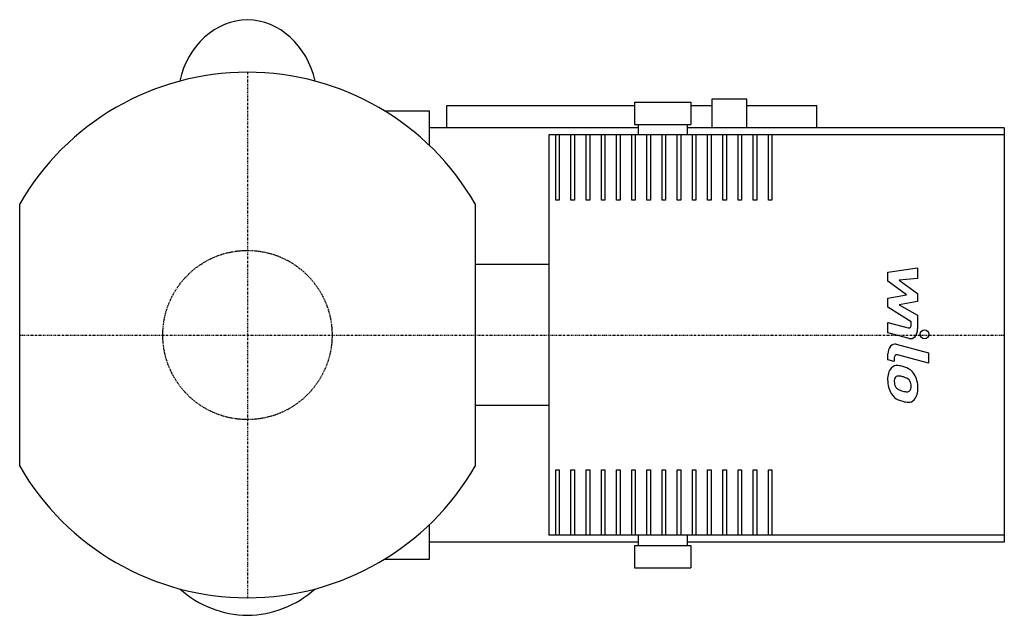
# Model space of a CAD drawing. Extents: x -65 to 216, y -80 to 90.
import ezdxf

# ---------------------------------------------------------------- set-up
doc = ezdxf.new("R2010")
doc.units = 0
doc.linetypes.add('DASHDOT', pattern=[1, 0.5, -0.25, 0, -0.25])
doc.linetypes.add('HIDDEN', pattern=[0.375, 0.25, -0.125])
doc.layers.get('0').update_dxf_attribs({"color": 124})
for name, color, linetype in [('CP_AXIS', 143, 'DASHDOT'), ('CP_DETAL', 33, 'Continuous'), ('CP_HIDDE', 203, 'HIDDEN')]:
    doc.layers.add(name, color=color, linetype=linetype)

msp = doc.modelspace()

# ---------------------------------------------------------------- linework, layer by layer
at = {"extrusion": (-1e-16, -1, 0)}
for p, q in [((56.88, 59.11), (56.88, 65.51)), ((56.88, 65.51), (110.5, 65.51)), ((110.5, 66.42), (126.5, 66.42)), ((110.5, 66.42), (110.5, 60.09)), ((126.5, 66.42), (126.5, 60.09)), ((126.5, 65.51), (132.5, 65.51)), ((132.5, 67.32), (132.5, 59.11)), ((142.5, 67.32), (132.5, 67.32)), ((142.5, 59.11), (142.5, 67.32)), ((142.5, 65.51), (162.5, 65.51)), ((162.5, 59.11), (162.5, 65.51)), ((39.1, 64), (52, 64)), ((52, 54.05), (52, 64)), ((111.5, 59.11), (52, 59.11)), ((110.5, 60.09), (126.5, 60.09)), ((111.5, 60.09), (111.5, 57.16)), ((125.5, 60.09), (125.5, 57.16)), ((216, 59.11), (125.5, 59.11)), ((216, 59.11), (216, -59.11)), ((216, 57.16), (86, 57.16)), ((86, 57.16), (86, -57.16)), ((88, 38.51), (88, 57.16)), ((89, 57.16), (89, 38.51)), ((92.33, 38.51), (92.33, 57.16)), ((93.33, 57.16), (93.33, 38.51)), ((96.67, 38.51), (96.67, 57.16)), ((97.67, 57.16), (97.67, 38.51)), ((101, 38.51), (101, 57.16)), ((102, 57.16), (102, 38.51)), ((105.33, 38.51), (105.33, 57.16)), ((106.33, 57.16), (106.33, 38.51)), ((109.67, 38.51), (109.67, 57.16)), ((110.67, 57.16), (110.67, 38.51)), ((114, 38.51), (114, 57.16)), ((115, 57.16), (115, 38.51)), ((118.33, 38.51), (118.33, 57.16)), ((119.33, 57.16), (119.33, 38.51)), ((122.67, 38.51), (122.67, 57.16)), ((123.67, 57.16), (123.67, 38.51)), ((127, 38.51), (127, 57.16)), ((128, 57.16), (128, 38.51)), ((131.33, 38.51), (131.33, 57.16)), ((132.33, 57.16), (132.33, 38.51)), ((135.67, 38.51), (135.67, 57.16)), ((136.67, 57.16), (136.67, 38.51)), ((140, 38.51), (140, 57.16)), ((141, 57.16), (141, 38.51)), ((144.33, 38.51), (144.33, 57.16)), ((145.33, 57.16), (145.33, 38.51)), ((148.67, 38.51), (148.67, 57.16)), ((149.67, 57.16), (149.67, 38.51)), ((-65, -37.42), (-65, 37.42)), ((65, 37.42), (65, -37.42)), ((89, 38.51), (88, 38.51)), ((93.33, 38.51), (92.33, 38.51)), ((97.67, 38.51), (96.67, 38.51)), ((102, 38.51), (101, 38.51)), ((106.33, 38.51), (105.33, 38.51)), ((110.67, 38.51), (109.67, 38.51)), ((115, 38.51), (114, 38.51)), ((119.33, 38.51), (118.33, 38.51)), ((123.67, 38.51), (122.67, 38.51)), ((128, 38.51), (127, 38.51)), ((132.33, 38.51), (131.33, 38.51)), ((136.67, 38.51), (135.67, 38.51)), ((141, 38.51), (140, 38.51)), ((145.33, 38.51), (144.33, 38.51)), ((149.67, 38.51), (148.67, 38.51)), ((86, 20.11), (65, 20.11)), ((86, -20.11), (65, -20.11)), ((88, -38.51), (89, -38.51)), ((88, -57.16), (88, -38.51)), ((89, -38.51), (89, -57.16)), ((92.33, -38.51), (93.33, -38.51)), ((92.33, -57.16), (92.33, -38.51)), ((93.33, -38.51), (93.33, -57.16)), ((96.67, -38.51), (97.67, -38.51)), ((96.67, -57.16), (96.67, -38.51)), ((97.67, -38.51), (97.67, -57.16)), ((101, -38.51), (102, -38.51)), ((101, -57.16), (101, -38.51)), ((102, -38.51), (102, -57.16)), ((105.33, -38.51), (106.33, -38.51)), ((105.33, -57.16), (105.33, -38.51)), ((106.33, -38.51), (106.33, -57.16)), ((109.67, -38.51), (110.67, -38.51)), ((109.67, -57.16), (109.67, -38.51)), ((110.67, -38.51), (110.67, -57.16)), ((114, -38.51), (115, -38.51)), ((114, -57.16), (114, -38.51)), ((115, -38.51), (115, -57.16)), ((118.33, -38.51), (119.33, -38.51)), ((118.33, -57.16), (118.33, -38.51)), ((119.33, -38.51), (119.33, -57.16)), ((122.67, -38.51), (123.67, -38.51)), ((122.67, -57.16), (122.67, -38.51)), ((123.67, -38.51), (123.67, -57.16)), ((127, -38.51), (128, -38.51)), ((127, -57.16), (127, -38.51)), ((128, -38.51), (128, -57.16)), ((131.33, -38.51), (132.33, -38.51)), ((131.33, -57.16), (131.33, -38.51)), ((132.33, -38.51), (132.33, -57.16)), ((135.67, -38.51), (136.67, -38.51)), ((135.67, -57.16), (135.67, -38.51)), ((136.67, -38.51), (136.67, -57.16)), ((140, -38.51), (141, -38.51)), ((140, -57.16), (140, -38.51)), ((141, -38.51), (141, -57.16)), ((144.33, -38.51), (145.33, -38.51)), ((144.33, -57.16), (144.33, -38.51)), ((145.33, -38.51), (145.33, -57.16)), ((148.67, -38.51), (149.67, -38.51)), ((148.67, -57.16), (148.67, -38.51)), ((149.67, -38.51), (149.67, -57.16)), ((52, -64), (52, -54.05)), ((216, -57.16), (86, -57.16)), ((111.5, -57.16), (111.5, -60.09)), ((125.5, -57.16), (125.5, -60.09)), ((111.5, -59.11), (52, -59.11)), ((110.5, -60.09), (126.5, -60.09)), ((110.5, -60.09), (110.5, -66.42)), ((216, -59.11), (125.5, -59.11)), ((126.5, -60.09), (126.5, -66.42)), ((39.1, -64), (52, -64)), ((110.5, -66.42), (126.5, -66.42))]:
    msp.add_line(p, q, dxfattribs=at)
for start, end in [(90, 150.0736), (29.9264, 90), (209.9264, 270), (270, 330.0736)]:
    msp.add_arc((0, 0), 75, start, end)
for centre, major_axis, ratio, start_param, end_param in [((0.35, 66.55), (0, 23.46), 0.866779, 0.017372, 1.315566), ((-0.35, 66.55), (0, 23.46), 0.866779, -1.315566, -0.017372), ((0.47, -47.78), (0, 32.23), 0.955451, 2.443708, 3.126421), ((-0.47, -47.78), (0, 32.23), 0.955451, 3.156764, 3.839477)]:
    msp.add_ellipse(centre, major_axis=major_axis, ratio=ratio, start_param=start_param, end_param=end_param)
at = {"layer": 'CP_AXIS'}
for p, q in [((0, 75), (0, -75)), ((-65, 0), (216, 0))]:
    msp.add_line(p, q, dxfattribs=at)
at = {"layer": 'CP_DETAL'}
for p, q in [((182.8, 17.94), (191.24, 19.18)), ((182.8, 15.39), (182.8, 17.94)), ((191.24, 19.18), (191.24, 16.16)), ((188.1, 11.51), (182.8, 15.39)), ((191.24, 16.16), (186.03, 15.68)), ((186.03, 15.68), (191.24, 11.89)), ((182.8, 10.48), (188.1, 11.51)), ((191.24, 11.89), (191.24, 9.6)), ((182.8, 7.93), (182.8, 10.48)), ((191.24, 9.6), (186.03, 8.6)), ((186.03, 8.6), (191.24, 5.67)), ((189.46, 3.72), (182.8, 7.93)), ((191.24, 5.67), (191.25, 1.74)), ((182.8, 3.55), (188.57, 2.01)), ((182.8, 0.63), (182.8, 3.55)), ((189.46, 3.03), (189.46, 3.72)), ((188.87, -0.99), (182.8, 0.63)), ((185.18, -2.64), (194.33, -5.11)), ((182.8, -7.08), (182.8, -5.37)), ((194.33, -5.11), (194.33, -8.03)), ((184.58, -7.56), (182.8, -7.08)), ((184.58, -6.66), (184.58, -7.56)), ((194.33, -8.03), (185.48, -5.64))]:
    msp.add_line(p, q, dxfattribs=at)
msp.add_circle((193.22, 0.2), 1.25, dxfattribs=at)
for centre, major_axis, start_param, end_param in [((188.71, 3.03), (0, 1.04), 2.951845, 4.713019), ((189.25, 1.74), (0, 2.78), 2.95216, 4.714304), ((184.8, -5.37), (0, 2.78), -0.191914, 1.570796), ((185.33, -6.66), (0, 1.04), -0.191914, 1.570796), ((185.53, -12.49), (0, 3.93), 0.682731, 1.644817), ((185.31, -12.35), (0, 3.64), -0.114442, 0.64211), ((185, -22.63), (0, 13.92), -0.203622, -0.060635), ((185.88, -19.14), (0, 10.27), -0.469292, -0.155785), ((187.31, -14.75), (0, 5.46), -0.86405, -0.508507), ((187.15, -15.04), (0, 5.82), 4.700672, 5.431436), ((187, -12.81), (0, 5.97), 1.565103, 2.28008), ((185.66, -13.17), (0, 1.48), 0.702566, 1.65345), ((188.31, -12.91), (0, 5.17), 1.64383, 1.784252), ((186.16, -13.37), (0, 2.15), 1.871642, 2.273785), ((185.74, -13.53), (0, 1.83), -0.121044, 0.622598), ((185.5, -21.8), (0, 10.1), -0.212039, -0.055299), ((184.88, -27.57), (0, 15.93), -0.261617, -0.18873), ((187.39, -15.27), (0, 3.15), -0.83213, -0.199935), ((187.89, -14.55), (0, 2.15), 4.689602, 5.420936), ((186.9, -12.89), (0, 5.81), 2.286421, 2.863358), ((186.41, -13.02), (0, 2.65), 2.288791, 2.702053), ((188.13, -7.32), (0, 8.82), 2.731968, 2.968164), ((188.51, -5.04), (0, 11.16), 2.95617, 3.115053), ((188.33, -14.45), (0, 1.75), 3.114985, 3.768742), ((188.49, -14.86), (0, 1.29), 3.820384, 4.339285), ((188.03, -14.64), (0, 1.97), 4.352223, 4.734788), ((188.44, -15.37), (0, 4.04), 3.837325, 4.778498), ((189.36, -1.99), (0, 17.23), 2.845993, 2.952408), ((188.83, -7.39), (0, 11.8), 2.928393, 3.119927), ((188.77, -15.63), (0, 3.55), 3.093029, 3.785927)]:
    msp.add_ellipse(centre, major_axis=major_axis, ratio=0.719623, start_param=start_param, end_param=end_param, dxfattribs=at)
at = {"layer": 'CP_HIDDE'}
msp.add_circle((0, 0), 24.15, dxfattribs=at)

doc.saveas('drawing.dxf')
